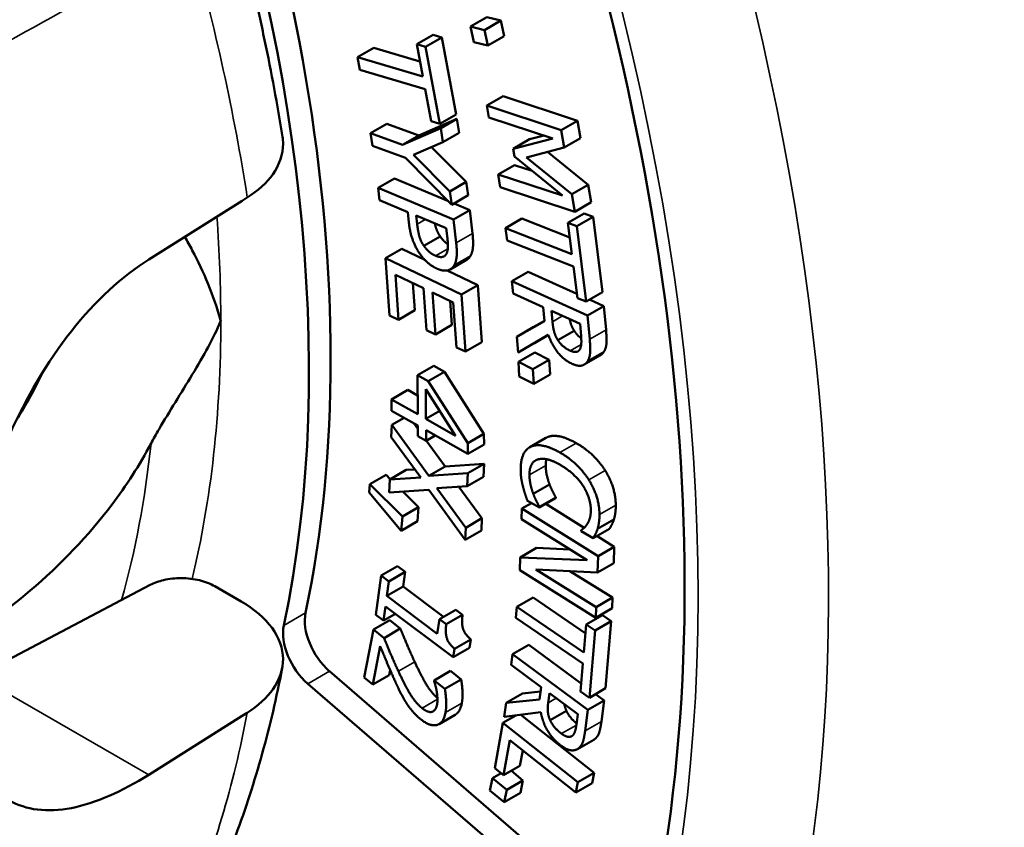
# Model space of a CAD drawing. Units: inches. Extents: x 0 to 17, y 0 to 11.
# Drawn here: x 11.7 to 11.8, y 9.1 to 9.3 of the extents above; entities that cross this region are included whole.
import ezdxf

# ---------------------------------------------------------------- set-up
doc = ezdxf.new("R2010")
doc.units = ezdxf.units.IN
doc.header["$MEASUREMENT"] = 0
doc.layers.add('Viewport4ForCustomObjects_0', color=7, linetype='Continuous')
doc.layers.add('Visible (ANSI)', color=7, linetype='Continuous', lineweight=50)
doc.layers.add('Visible Narrow (ANSI)', color=7, linetype='Continuous', lineweight=35)

# ---------------------------------------------------------------- blocks, each defined once
blk = doc.blocks.new('CustomObjectsInViewport4_0')
at = {"layer": 'Visible (ANSI)'}
for p, q in [((-10002.08722, -10005.61866), (-10002.09782, -10005.62477)), ((-10002.08722, -10005.61866), (-10002.07811, -10005.62091)), ((-10002.09565, -10005.63486), (-10002.09782, -10005.62477)), ((-10002.09782, -10005.62477), (-10002.08872, -10005.62702)), ((-10002.07811, -10005.62091), (-10002.08872, -10005.62702)), ((-10002.07811, -10005.62091), (-10002.07594, -10005.63099)), ((-10002.12212, -10005.63023), (-10002.13272, -10005.63634)), ((-10002.11642, -10005.63192), (-10002.12703, -10005.63803)), ((-10002.12212, -10005.63023), (-10002.11642, -10005.63192)), ((-10002.11642, -10005.63192), (-10002.10708, -10005.68202)), ((-10002.08872, -10005.62702), (-10002.08654, -10005.6371)), ((-10002.07594, -10005.63099), (-10002.08654, -10005.6371)), ((-10002.16064, -10005.63855), (-10002.17125, -10005.64466)), ((-10002.16064, -10005.63855), (-10002.13065, -10005.64745)), ((-10002.13272, -10005.63634), (-10002.12703, -10005.63803)), ((-10002.12883, -10005.65725), (-10002.13272, -10005.63634)), ((-10002.12703, -10005.63803), (-10002.11769, -10005.68812)), ((-10002.08654, -10005.6371), (-10002.09565, -10005.63486)), ((-10002.17125, -10005.64466), (-10002.12883, -10005.65725)), ((-10002.1697, -10005.65294), (-10002.17125, -10005.64466)), ((-10002.12728, -10005.66553), (-10002.1697, -10005.65294)), ((-10002.12338, -10005.68644), (-10002.12728, -10005.66553)), ((-10002.0766, -10005.67007), (-10002.08721, -10005.67618)), ((-10002.0766, -10005.67007), (-10002.02819, -10005.68606)), ((-10002.08721, -10005.67618), (-10002.03879, -10005.69217)), ((-10002.08593, -10005.68386), (-10002.08721, -10005.67618)), ((-10002.10708, -10005.68202), (-10002.11769, -10005.68812)), ((-10002.04423, -10005.69763), (-10002.08593, -10005.68386)), ((-10002.15218, -10005.68812), (-10002.16279, -10005.69423)), ((-10002.15218, -10005.68812), (-10002.13132, -10005.69563)), ((-10002.13132, -10005.69563), (-10002.1066, -10005.68485)), ((-10002.11769, -10005.68812), (-10002.12338, -10005.68644)), ((-10002.1066, -10005.68485), (-10002.1172, -10005.69096)), ((-10002.1066, -10005.68485), (-10002.10526, -10005.69392)), ((-10002.02819, -10005.68606), (-10002.03879, -10005.69217)), ((-10002.02819, -10005.68606), (-10002.02632, -10005.6973)), ((-10002.16279, -10005.69423), (-10002.14193, -10005.70174)), ((-10002.16158, -10005.7024), (-10002.16279, -10005.69423)), ((-10002.14193, -10005.70174), (-10002.1172, -10005.69096)), ((-10002.13132, -10005.69563), (-10002.14193, -10005.70174)), ((-10002.1172, -10005.69096), (-10002.11586, -10005.70003)), ((-10002.10526, -10005.69392), (-10002.11586, -10005.70003)), ((-10002.05933, -10005.69816), (-10002.04996, -10005.69574)), ((-10002.03879, -10005.69217), (-10002.03693, -10005.70341)), ((-10002.14005, -10005.71015), (-10002.16158, -10005.7024)), ((-10002.11586, -10005.70003), (-10002.13493, -10005.70817)), ((-10002.12322, -10005.70317), (-10002.10053, -10005.72591)), ((-10002.06994, -10005.70427), (-10002.04423, -10005.69763)), ((-10002.05933, -10005.69816), (-10002.06994, -10005.70427)), ((-10002.03693, -10005.70341), (-10002.06131, -10005.70996)), ((-10002.02632, -10005.6973), (-10002.03693, -10005.70341)), ((-10002.13493, -10005.70817), (-10002.11114, -10005.73202)), ((-10002.0691, -10005.70928), (-10002.06994, -10005.70427)), ((-10002.03805, -10005.7348), (-10002.0691, -10005.70928)), ((-10002.06131, -10005.70996), (-10002.03188, -10005.73381)), ((-10002.04768, -10005.7063), (-10002.02127, -10005.7277)), ((-10002.10985, -10005.74069), (-10002.14005, -10005.71015)), ((-10002.06915, -10005.71492), (-10002.07976, -10005.72103)), ((-10002.06915, -10005.71492), (-10002.0576, -10005.71874)), ((-10002.07839, -10005.72925), (-10002.07976, -10005.72103)), ((-10002.07976, -10005.72103), (-10002.03805, -10005.7348)), ((-10002.1472, -10005.72364), (-10002.15781, -10005.72975)), ((-10002.1472, -10005.72364), (-10002.11216, -10005.73836)), ((-10002.10053, -10005.72591), (-10002.11114, -10005.73202)), ((-10002.10053, -10005.72591), (-10002.09925, -10005.73458)), ((-10002.02997, -10005.74525), (-10002.07839, -10005.72925)), ((-10002.02127, -10005.7277), (-10002.03188, -10005.73381)), ((-10002.02127, -10005.7277), (-10002.01937, -10005.73914)), ((-10002.15781, -10005.72975), (-10002.10875, -10005.75036)), ((-10002.15693, -10005.73779), (-10002.15781, -10005.72975)), ((-10002.11114, -10005.73202), (-10002.10985, -10005.74069)), ((-10002.09925, -10005.73458), (-10002.10985, -10005.74069)), ((-10002.03188, -10005.73381), (-10002.02997, -10005.74525)), ((-10002.30711, -10005.7764), (-10002.2463, -10005.73813)), ((-10002.2463, -10005.73813), (-10002.24297, -10005.73603)), ((-10002.13864, -10005.74547), (-10002.15693, -10005.73779)), ((-10002.10849, -10005.7399), (-10002.09814, -10005.74425)), ((-10002.01937, -10005.73914), (-10002.02997, -10005.74525)), ((-10002.1379, -10005.75229), (-10002.13864, -10005.74547)), ((-10002.13308, -10005.74781), (-10002.11352, -10005.75603)), ((-10002.13248, -10005.7533), (-10002.13308, -10005.74781)), ((-10002.09814, -10005.74425), (-10002.10875, -10005.75036)), ((-10002.09814, -10005.74425), (-10002.09648, -10005.75945)), ((-10002.0238, -10005.74635), (-10002.03441, -10005.75246)), ((-10002.0238, -10005.74635), (-10002.01802, -10005.74864)), ((-10002.10875, -10005.75036), (-10002.10709, -10005.76556)), ((-10002.06436, -10005.74975), (-10002.07496, -10005.75586)), ((-10002.06436, -10005.74975), (-10002.0332, -10005.76206)), ((-10002.03441, -10005.75246), (-10002.02862, -10005.75474)), ((-10002.03184, -10005.7729), (-10002.03441, -10005.75246)), ((-10002.01802, -10005.74864), (-10002.02862, -10005.75474)), ((-10002.02862, -10005.75474), (-10002.02248, -10005.80373)), ((-10002.01802, -10005.74864), (-10002.01187, -10005.79763)), ((-10002.11352, -10005.75603), (-10002.11279, -10005.7627)), ((-10002.07496, -10005.75586), (-10002.03184, -10005.7729)), ((-10002.07395, -10005.76396), (-10002.07496, -10005.75586)), ((-10002.11752, -10005.76133), (-10002.12813, -10005.76744)), ((-10002.03083, -10005.781), (-10002.07395, -10005.76396)), ((-10002.14243, -10005.76944), (-10002.15303, -10005.77555)), ((-10002.14243, -10005.76944), (-10002.1276, -10005.77653)), ((-10002.15303, -10005.77555), (-10002.10371, -10005.79913)), ((-10002.15043, -10005.81272), (-10002.15303, -10005.77555)), ((-10002.10037, -10005.77665), (-10002.11098, -10005.78276)), ((-10002.14664, -10005.78623), (-10002.14459, -10005.81551)), ((-10002.12834, -10005.79499), (-10002.14664, -10005.78623)), ((-10002.113, -10005.78351), (-10002.09311, -10005.79302)), ((-10002.06021, -10005.78443), (-10002.07082, -10005.79054)), ((-10002.06021, -10005.78443), (-10002.02861, -10005.79872)), ((-10002.02827, -10005.80145), (-10002.03083, -10005.781)), ((-10002.13523, -10005.79169), (-10002.13398, -10005.80941)), ((-10002.09311, -10005.79302), (-10002.10371, -10005.79913)), ((-10002.09311, -10005.79302), (-10002.0905, -10005.8302)), ((-10002.07082, -10005.79054), (-10002.0216, -10005.81279)), ((-10002.07012, -10005.7985), (-10002.07082, -10005.79054)), ((-10002.12642, -10005.82229), (-10002.12834, -10005.79499)), ((-10002.1225, -10005.79778), (-10002.12059, -10005.82508)), ((-10002.10899, -10005.80424), (-10002.1225, -10005.79778)), ((-10002.10371, -10005.79913), (-10002.1011, -10005.83631)), ((-10002.05053, -10005.80736), (-10002.07012, -10005.7985)), ((-10002.01187, -10005.79763), (-10002.02248, -10005.80373)), ((-10002.11108, -10005.80324), (-10002.10998, -10005.81897)), ((-10002.10694, -10005.83352), (-10002.10899, -10005.80424)), ((-10002.02248, -10005.80373), (-10002.02827, -10005.80145)), ((-10002.02029, -10005.80248), (-10002.01099, -10005.80668)), ((-10002.13398, -10005.80941), (-10002.14459, -10005.81551)), ((-10002.04973, -10005.81649), (-10002.05053, -10005.80736)), ((-10002.04507, -10005.80983), (-10002.02656, -10005.81819)), ((-10002.04445, -10005.81682), (-10002.04507, -10005.80983)), ((-10002.01099, -10005.80668), (-10002.0216, -10005.81279)), ((-10002.01099, -10005.80668), (-10002.00964, -10005.82213)), ((-10002.14459, -10005.81551), (-10002.15043, -10005.81272)), ((-10002.06765, -10005.82658), (-10002.04973, -10005.81649)), ((-10002.05704, -10005.82047), (-10002.04974, -10005.81636)), ((-10002.02656, -10005.81819), (-10002.02587, -10005.82611)), ((-10002.0216, -10005.81279), (-10002.02024, -10005.82823)), ((-10002.12059, -10005.82508), (-10002.12642, -10005.82229)), ((-10002.10998, -10005.81897), (-10002.12059, -10005.82508)), ((-10002.05704, -10005.82047), (-10002.06765, -10005.82658)), ((-10002.0472, -10005.82528), (-10002.06674, -10005.83692)), ((-10002.03034, -10005.8227), (-10002.04095, -10005.82881)), ((-10002.0905, -10005.8302), (-10002.1011, -10005.83631)), ((-10002.06674, -10005.83692), (-10002.06765, -10005.82658)), ((-10002.05613, -10005.83081), (-10002.06674, -10005.83692)), ((-10002.04714, -10005.82546), (-10002.05613, -10005.83081)), ((-10002.1011, -10005.83631), (-10002.10694, -10005.83352)), ((-10002.05601, -10005.83692), (-10002.06662, -10005.84303)), ((-10002.05601, -10005.83692), (-10002.04657, -10005.8416)), ((-10002.06606, -10005.85251), (-10002.06662, -10005.84303)), ((-10002.06662, -10005.84303), (-10002.05717, -10005.84771)), ((-10002.04657, -10005.8416), (-10002.05717, -10005.84771)), ((-10002.04657, -10005.8416), (-10002.04601, -10005.85108)), ((-10002.01325, -10005.83864), (-10002.02386, -10005.84475)), ((-10002.12167, -10005.84556), (-10002.13227, -10005.85167)), ((-10002.11469, -10005.84952), (-10002.12529, -10005.85563)), ((-10002.12167, -10005.84556), (-10002.11469, -10005.84952)), ((-10002.11469, -10005.84952), (-10002.08902, -10005.88969)), ((-10002.05717, -10005.84771), (-10002.05662, -10005.85719)), ((-10002.13227, -10005.85167), (-10002.12529, -10005.85563)), ((-10002.13212, -10005.87703), (-10002.13227, -10005.85167)), ((-10002.12529, -10005.85563), (-10002.09962, -10005.8958)), ((-10002.05662, -10005.85719), (-10002.06606, -10005.85251)), ((-10002.04601, -10005.85108), (-10002.05662, -10005.85719)), ((-10002.13852, -10005.86127), (-10002.14912, -10005.86738)), ((-10002.13852, -10005.86127), (-10002.13219, -10005.86486)), ((-10002.1269, -10005.86075), (-10002.10745, -10005.89103)), ((-10002.12678, -10005.88006), (-10002.1269, -10005.86075)), ((-10002.14912, -10005.86738), (-10002.13212, -10005.87703)), ((-10002.14908, -10005.87478), (-10002.14912, -10005.86738)), ((-10002.13207, -10005.88443), (-10002.14908, -10005.87478)), ((-10002.11781, -10005.8749), (-10002.12678, -10005.88006)), ((-10002.14105, -10005.87933), (-10002.149, -10005.88391)), ((-10002.13467, -10005.88296), (-10002.13206, -10005.88657)), ((-10002.10745, -10005.89103), (-10002.12678, -10005.88006)), ((-10002.14931, -10005.89194), (-10002.149, -10005.88391)), ((-10002.149, -10005.88391), (-10002.12492, -10005.91722)), ((-10002.13203, -10005.89127), (-10002.13207, -10005.88443)), ((-10002.12673, -10005.88746), (-10002.12669, -10005.8943)), ((-10002.09958, -10005.90287), (-10002.12673, -10005.88746)), ((-10002.13012, -10005.91815), (-10002.14931, -10005.89194)), ((-10002.12669, -10005.8943), (-10002.13203, -10005.89127)), ((-10002.12073, -10005.89087), (-10002.12669, -10005.8943)), ((-10002.12653, -10005.89421), (-10002.11431, -10005.91112)), ((-10002.08902, -10005.88969), (-10002.09962, -10005.8958)), ((-10002.09962, -10005.8958), (-10002.09958, -10005.90287)), ((-10002.08902, -10005.88969), (-10002.08897, -10005.89676)), ((-10002.04869, -10005.89244), (-10002.0593, -10005.89855)), ((-10002.08897, -10005.89676), (-10002.09958, -10005.90287)), ((-10002.13975, -10005.9133), (-10002.15036, -10005.91941)), ((-10002.13975, -10005.9133), (-10002.13393, -10005.91294)), ((-10002.11431, -10005.91112), (-10002.12492, -10005.91722)), ((-10002.11431, -10005.91112), (-10002.08897, -10005.90929)), ((-10002.08897, -10005.90929), (-10002.09957, -10005.91539)), ((-10002.08897, -10005.90929), (-10002.08929, -10005.91781)), ((-10002.15274, -10005.91649), (-10002.16335, -10005.9226)), ((-10002.15274, -10005.91649), (-10002.15, -10005.91921)), ((-10002.15068, -10005.92794), (-10002.15036, -10005.91941)), ((-10002.15036, -10005.91941), (-10002.13012, -10005.91815)), ((-10002.12492, -10005.91722), (-10002.09957, -10005.91539)), ((-10002.09957, -10005.91539), (-10002.0999, -10005.92392)), ((-10002.08929, -10005.91781), (-10002.0999, -10005.92392)), ((-10002.16375, -10005.92796), (-10002.16335, -10005.9226)), ((-10002.16335, -10005.9226), (-10002.14213, -10005.94364)), ((-10002.12493, -10005.92613), (-10002.15068, -10005.92794)), ((-10002.14182, -10005.92731), (-10002.13152, -10005.93753)), ((-10002.10123, -10005.95887), (-10002.12493, -10005.92613)), ((-10002.0999, -10005.92392), (-10002.11976, -10005.92514)), ((-10002.11976, -10005.92514), (-10002.10092, -10005.95085)), ((-10002.10533, -10005.92425), (-10002.09032, -10005.94474)), ((-10002.04633, -10005.92282), (-10002.05694, -10005.92892)), ((-10002.14281, -10005.95281), (-10002.16375, -10005.92796)), ((-10002.05292, -10005.93783), (-10002.06078, -10005.93338)), ((-10002.04232, -10005.93116), (-10002.05292, -10005.93727)), ((-10002.04231, -10005.93172), (-10002.05292, -10005.93783)), ((-10002.04232, -10005.93116), (-10002.04231, -10005.93172)), ((-10002.13152, -10005.93753), (-10002.14213, -10005.94364)), ((-10002.13152, -10005.93753), (-10002.1322, -10005.94671)), ((-10002.06456, -10005.94542), (-10002.0643, -10005.93848)), ((-10002.05809, -10005.9349), (-10002.0643, -10005.93848)), ((-10002.0643, -10005.93848), (-10002.01484, -10005.96939)), ((-10002.05292, -10005.93727), (-10002.05292, -10005.93783)), ((-10002.04877, -10005.93544), (-10002.02393, -10005.95097)), ((-10002.14213, -10005.94364), (-10002.14281, -10005.95281)), ((-10002.1322, -10005.94671), (-10002.14281, -10005.95281)), ((-10002.09032, -10005.94474), (-10002.10092, -10005.95085)), ((-10002.09032, -10005.94474), (-10002.09062, -10005.95277)), ((-10002.02192, -10005.97207), (-10002.06456, -10005.94542)), ((-10002.0045, -10005.94553), (-10002.01511, -10005.95163)), ((-10002.10092, -10005.95085), (-10002.10123, -10005.95887)), ((-10002.09062, -10005.95277), (-10002.10123, -10005.95887)), ((-10002.02589, -10005.95314), (-10002.02589, -10005.95253)), ((-10002.01794, -10005.95764), (-10002.02589, -10005.95314)), ((-10002.00734, -10005.95153), (-10002.01794, -10005.95764)), ((-10002.01551, -10005.95624), (-10002.00424, -10005.96328)), ((-10002.05488, -10005.96407), (-10002.06549, -10005.97018)), ((-10002.05488, -10005.96407), (-10002.03321, -10005.96501)), ((-10002.00424, -10005.96328), (-10002.01484, -10005.96939)), ((-10002.00424, -10005.96328), (-10002.00464, -10005.97385)), ((-10002.0658, -10005.97852), (-10002.06549, -10005.97018)), ((-10002.06549, -10005.97018), (-10002.02192, -10005.97207)), ((-10002.01484, -10005.96939), (-10002.01524, -10005.97996)), ((-10002.14525, -10005.97595), (-10002.15585, -10005.98205)), ((-10002.14525, -10005.97595), (-10002.14025, -10005.97969)), ((-10002.01635, -10006.00944), (-10002.0658, -10005.97852)), ((-10002.05524, -10005.97802), (-10002.01609, -10006.0025)), ((-10002.01524, -10005.97996), (-10002.05524, -10005.97802)), ((-10002.00464, -10005.97385), (-10002.01524, -10005.97996)), ((-10002.15942, -10006.00762), (-10002.15585, -10005.98205)), ((-10002.15585, -10005.98205), (-10002.15086, -10005.98579)), ((-10002.14025, -10005.97969), (-10002.15086, -10005.98579)), ((-10002.14025, -10005.97969), (-10002.14157, -10005.9892)), ((-10002.03316, -10005.97909), (-10002.00548, -10005.99639)), ((-10002.35214, -10006.01237), (-10002.30611, -10005.98814)), ((-10002.26409, -10005.98897), (-10002.24704, -10005.99879)), ((-10002.15086, -10005.98579), (-10002.15218, -10005.99531)), ((-10002.14157, -10005.9892), (-10002.15218, -10005.99531)), ((-10002.14157, -10005.9892), (-10002.11537, -10006.0088)), ((-10002.15218, -10005.99531), (-10002.11937, -10006.01986)), ((-10002.05702, -10005.99623), (-10002.06762, -10006.00233)), ((-10002.05702, -10005.99623), (-10002.0231, -10006.0194)), ((-10002.00548, -10005.99639), (-10002.01609, -10006.0025)), ((-10002.00548, -10005.99639), (-10002.00574, -10006.00333)), ((-10002.15312, -10006.00206), (-10002.15442, -10006.01136)), ((-10002.109, -10006.03507), (-10002.15312, -10006.00206)), ((-10002.10744, -10006.00424), (-10002.11805, -10006.01034)), ((-10002.10744, -10006.00424), (-10002.10296, -10006.00759)), ((-10002.06823, -10006.00956), (-10002.06762, -10006.00233)), ((-10002.06762, -10006.00233), (-10002.02417, -10006.03203)), ((-10002.01609, -10006.0025), (-10002.01635, -10006.00944)), ((-10002.00574, -10006.00333), (-10002.01635, -10006.00944)), ((-10002.15032, -10006.01101), (-10002.16093, -10006.01712)), ((-10002.15442, -10006.01136), (-10002.15942, -10006.00762)), ((-10002.14666, -10006.00689), (-10002.15442, -10006.01136)), ((-10002.15032, -10006.01101), (-10002.14344, -10006.01656)), ((-10002.11937, -10006.01986), (-10002.11805, -10006.01034)), ((-10002.11805, -10006.01034), (-10002.11356, -10006.0137)), ((-10002.10296, -10006.00759), (-10002.11356, -10006.0137)), ((-10002.02478, -10006.03925), (-10002.06823, -10006.00956)), ((-10002.01202, -10006.00769), (-10002.02263, -10006.0138)), ((-10002.01202, -10006.00769), (-10002.00619, -10006.01168)), ((-10002.41863, -10006.04738), (-10002.35214, -10006.01237)), ((-10002.1669, -10006.0483), (-10002.16093, -10006.01712)), ((-10002.16093, -10006.01712), (-10002.15405, -10006.02267)), ((-10002.14344, -10006.01656), (-10002.15405, -10006.02267)), ((-10002.02417, -10006.03203), (-10002.02263, -10006.0138)), ((-10002.02263, -10006.0138), (-10002.0168, -10006.01778)), ((-10002.00619, -10006.01168), (-10002.0168, -10006.01778)), ((-10002.00619, -10006.01168), (-10002.00988, -10006.05536)), ((-10002.09764, -10006.02352), (-10002.10825, -10006.02963)), ((-10002.09764, -10006.02352), (-10002.0984, -10006.02896)), ((-10002.0168, -10006.01778), (-10002.02048, -10006.06147)), ((-10002.15652, -10006.02801), (-10002.16127, -10006.05283)), ((-10002.0984, -10006.02896), (-10002.109, -10006.03507)), ((-10002.10825, -10006.02963), (-10002.109, -10006.03507)), ((-10002.05984, -10006.02708), (-10002.07045, -10006.03319)), ((-10002.05984, -10006.02708), (-10002.02587, -10006.05222)), ((-10002.07137, -10006.04018), (-10002.07045, -10006.03319)), ((-10002.07045, -10006.03319), (-10002.02144, -10006.06945)), ((-10002.05187, -10006.05461), (-10002.07137, -10006.04018)), ((-10002.02632, -10006.05749), (-10002.02478, -10006.03925)), ((-10002.1895, -10006.04433), (-10001.99358, -10006.21364)), ((-10002.16127, -10006.05283), (-10002.1669, -10006.0483)), ((-10002.15066, -10006.04673), (-10002.16127, -10006.05283)), ((-10002.15005, -10006.04353), (-10002.15066, -10006.04673)), ((-10002.1108, -10006.04411), (-10002.1214, -10006.05022)), ((-10002.1108, -10006.04411), (-10002.10387, -10006.04969)), ((-10002.00772, -10006.22178), (-10002.20365, -10006.05248)), ((-10002.12147, -10006.05059), (-10002.1214, -10006.05022)), ((-10002.1214, -10006.05022), (-10002.11448, -10006.0558)), ((-10002.10387, -10006.04969), (-10002.11448, -10006.0558)), ((-10002.05293, -10006.06264), (-10002.05187, -10006.05461)), ((-10002.00988, -10006.05536), (-10002.02048, -10006.06147)), ((-10002.06403, -10006.05874), (-10002.07463, -10006.06485)), ((-10002.06403, -10006.05874), (-10002.05226, -10006.05754)), ((-10002.04725, -10006.06479), (-10002.04643, -10006.05864)), ((-10002.04643, -10006.05864), (-10002.02801, -10006.07228)), ((-10002.02048, -10006.06147), (-10002.02632, -10006.05749)), ((-10002.01648, -10006.05917), (-10002.01084, -10006.06335)), ((-10002.07583, -10006.07393), (-10002.07463, -10006.06485)), ((-10002.07463, -10006.06485), (-10002.05293, -10006.06264)), ((-10002.01084, -10006.06335), (-10002.02144, -10006.06945)), ((-10002.01084, -10006.06335), (-10002.01263, -10006.07691)), ((-10002.2463, -10006.07332), (-10002.30711, -10006.1116)), ((-10002.24297, -10006.07123), (-10002.2463, -10006.07332)), ((-10002.10766, -10006.07256), (-10002.11826, -10006.07867)), ((-10002.06822, -10006.07299), (-10002.0767, -10006.07787)), ((-10002.05203, -10006.07099), (-10002.07583, -10006.07393)), ((-10002.06505, -10006.0726), (-10002.01745, -10006.11036)), ((-10002.03536, -10006.07007), (-10002.04596, -10006.07618)), ((-10002.02801, -10006.07228), (-10002.02893, -10006.07923)), ((-10002.02144, -10006.06945), (-10002.02324, -10006.08302)), ((-10002.082, -10006.10741), (-10002.0767, -10006.07787)), ((-10002.0767, -10006.07787), (-10002.02806, -10006.11647)), ((-10002.07216, -10006.08921), (-10002.07625, -10006.11198)), ((-10002.02927, -10006.12324), (-10002.07216, -10006.08921)), ((-10002.01765, -10006.08884), (-10002.02825, -10006.09495)), ((-10002.06384, -10006.09582), (-10002.06564, -10006.10587)), ((-10002.06564, -10006.10587), (-10002.07625, -10006.11198)), ((-10002.07795, -10006.11062), (-10002.0835, -10006.11381)), ((-10002.07625, -10006.11198), (-10002.082, -10006.10741)), ((-10002.07123, -10006.10909), (-10002.06365, -10006.1154)), ((-10002.01745, -10006.11036), (-10002.02806, -10006.11647)), ((-10002.01745, -10006.11036), (-10002.01867, -10006.11713)), ((-10002.08522, -10006.12179), (-10002.0835, -10006.11381)), ((-10002.0835, -10006.11381), (-10002.07426, -10006.1215)), ((-10002.06365, -10006.1154), (-10002.07426, -10006.1215)), ((-10002.06365, -10006.1154), (-10002.06537, -10006.12337)), ((-10002.02806, -10006.11647), (-10002.02927, -10006.12324)), ((-10002.01867, -10006.11713), (-10002.02927, -10006.12324)), ((-10002.07597, -10006.12948), (-10002.08522, -10006.12179)), ((-10002.07426, -10006.1215), (-10002.07597, -10006.12948)), ((-10002.06537, -10006.12337), (-10002.07597, -10006.12948))]:
    blk.add_line(p, q, dxfattribs=at)
at = {"layer": 'Visible (ANSI)', "extrusion": (0, 0, -1)}
for centre, major_axis, start_param, end_param in [((-10002.61305, -10005.27105), (-0.70763, 1.22882), 0, 3.141593), ((-10002.91003, -10005.44207), (0.67143, -1.16596), 4.238955, 5.717392), ((-10002.89589, -10005.43392), (0.49903, -0.86658), 4.853459, 5.711069), ((-10002.19851, -10006.03164), (-0.01497, 0.026), 4.169403, 5.711069)]:
    blk.add_ellipse(centre, major_axis=major_axis, ratio=0.578093, start_param=start_param, end_param=end_param, dxfattribs=at)
at = {"layer": 'Visible (ANSI)'}
for centre, major_axis, end_param in [((-10002.91003, -10005.44207), (-0.49903, 0.86658), 5.094365), ((-10002.18437, -10006.02349), (0.01497, -0.026), 5.255375)]:
    blk.add_ellipse(centre, major_axis=major_axis, ratio=0.578093, start_param=3.713709, end_param=end_param, dxfattribs=at)
for points, degree, knots in [([(-10002.22008, -10005.69652), (-10002.22175, -10005.6861), (-10002.22355, -10005.67564), (-10002.22743, -10005.65466), (-10002.22951, -10005.64415), (-10002.23393, -10005.62307), (-10002.23627, -10005.61251), (-10002.24122, -10005.59135), (-10002.24383, -10005.58075), (-10002.24931, -10005.55953), (-10002.25218, -10005.54891), (-10002.25518, -10005.53828)], 3, [3.3425957, 3.3425957, 3.3425957, 3.3425957, 3.3766306, 3.3766306, 3.4106655, 3.4106655, 3.4447004, 3.4447004, 3.4787353, 3.4787353, 3.5127702, 3.5127702, 3.5127702, 3.5127702]), ([(-10002.24297, -10005.73603), (-10002.23615, -10005.73174), (-10002.23007, -10005.72614), (-10002.22215, -10005.715), (-10002.21963, -10005.70744), (-10002.21971, -10005.69957), (-10002.21986, -10005.69806), (-10002.22013, -10005.69653)], 3, [0.0097872, 0.0097872, 0.0097872, 0.0097872, 0.0840906, 0.0840906, 0.1690098, 0.1690098, 0.1882217, 0.1882217, 0.1882217, 0.1882217]), ([(-10002.12099, -10005.75289), (-10002.12071, -10005.75424), (-10002.1194, -10005.75867), (-10002.11752, -10005.76133)], 2, [0.650141, 0.650141, 0.650141, 1, 2, 2, 2]), ([(-10002.28363, -10005.76162), (-10002.28199, -10005.76442), (-10002.28036, -10005.76735), (-10002.27136, -10005.78432), (-10002.26495, -10005.79973), (-10002.26029, -10005.81602), (-10002.26026, -10005.81614), (-10002.26022, -10005.81627)], 3, [1.2127507, 1.2127507, 1.2127507, 1.2127507, 1.2505786, 1.2505786, 1.4232716, 1.4232716, 1.4245953, 1.4245953, 1.4245953, 1.4245953]), ([(-10002.11752, -10005.76133), (-10002.11585, -10005.76376), (-10002.11331, -10005.76591), (-10002.1125, -10005.76644)], 2, [0, 0, 0, 1, 1.398086, 1.398086, 1.398086]), ([(-10002.41174, -10005.92652), (-10002.40756, -10005.91405), (-10002.40279, -10005.90187), (-10002.38702, -10005.86674), (-10002.37323, -10005.84294), (-10002.34187, -10005.80327), (-10002.32434, -10005.78725), (-10002.30711, -10005.7764)], 3, [2.6555193, 2.6555193, 2.6555193, 2.6555193, 2.7515482, 2.7515482, 2.9499036, 2.9499036, 3.1438751, 3.1438751, 3.1438751, 3.1438751]), ([(-10002.26022, -10005.81627), (-10002.26026, -10005.81635), (-10002.26029, -10005.81643), (-10002.26495, -10005.82742), (-10002.27136, -10005.83894), (-10002.28605, -10005.86329), (-10002.29368, -10005.87515), (-10002.30225, -10005.89), (-10002.30399, -10005.89312), (-10002.30561, -10005.89617)], 3, [-0.0009983, -0.0009983, -0.0009983, -0.0009983, 0, 0, 0.1356714, 0.1356714, 0.2694661, 0.2694661, 0.3060114, 0.3060114, 0.3060114, 0.3060114]), ([(-10002.03323, -10005.81518), (-10002.03304, -10005.81618), (-10002.03206, -10005.8201), (-10002.03034, -10005.8227)], 2, [0.679299, 0.679299, 0.679299, 1, 2, 2, 2]), ([(-10002.03034, -10005.8227), (-10002.02883, -10005.82506), (-10002.02632, -10005.8272), (-10002.02576, -10005.82761)], 2, [0, 0, 0, 1, 1.264445, 1.264445, 1.264445]), ([(-10002.30561, -10005.89617), (-10002.31303, -10005.91013), (-10002.32181, -10005.92361), (-10002.34612, -10005.95573), (-10002.36465, -10005.97527), (-10002.40039, -10006.00556), (-10002.41727, -10006.01727), (-10002.4331, -10006.0262)], 3, [2.5006072, 2.5006072, 2.5006072, 2.5006072, 2.6190352, 2.6190352, 2.8084981, 2.8084981, 2.965937, 2.965937, 2.965937, 2.965937]), ([(-10002.30611, -10005.98814), (-10002.30363, -10005.98683), (-10002.30039, -10005.98567), (-10002.29394, -10005.98415), (-10002.28955, -10005.98367), (-10002.28205, -10005.98371), (-10002.27761, -10005.98424), (-10002.2706, -10005.98593), (-10002.2668, -10005.98741), (-10002.26409, -10005.98897)], 3, [0.2317244, 0.2317244, 0.2317244, 0.2317244, 0.2564471, 0.2564471, 0.2848035, 0.2848035, 0.3135976, 0.3135976, 0.3427319, 0.3427319, 0.3427319, 0.3427319]), ([(-10002.24704, -10005.99879), (-10002.23895, -10006.00345), (-10002.23129, -10006.01), (-10002.2225, -10006.02207), (-10002.21976, -10006.02971), (-10002.21963, -10006.04263), (-10002.22215, -10006.05019), (-10002.23007, -10006.06133), (-10002.23615, -10006.06693), (-10002.24297, -10006.07123)], 3, [-0.3421853, -0.3421853, -0.3421853, -0.3421853, -0.2550405, -0.2550405, -0.1690098, -0.1690098, -0.0840906, -0.0840906, -0.0097872, -0.0097872, -0.0097872, -0.0097872]), ([(-10002.26064, -10006.17629), (-10002.25707, -10006.16794), (-10002.25368, -10006.15946), (-10002.24725, -10006.14227), (-10002.24421, -10006.13355), (-10002.23849, -10006.11589), (-10002.2358, -10006.10694), (-10002.23077, -10006.08883), (-10002.22842, -10006.07966), (-10002.22408, -10006.06113), (-10002.22208, -10006.05176), (-10002.22025, -10006.04229)], 3, [2.764031, 2.764031, 2.764031, 2.764031, 2.7998369, 2.7998369, 2.8356429, 2.8356429, 2.8714488, 2.8714488, 2.9072548, 2.9072548, 2.9430607, 2.9430607, 2.9430607, 2.9430607]), ([(-10002.13409, -10006.03819), (-10002.1291, -10006.04888), (-10002.12286, -10006.05859), (-10002.11933, -10006.06161)], 2, [0, 0, 0, 1, 1.917847, 1.917847, 1.917847]), ([(-10002.03536, -10006.07007), (-10002.03421, -10006.07261), (-10002.03086, -10006.07656), (-10002.02879, -10006.07819)], 2, [0, 0, 0, 1, 1.850622, 1.850622, 1.850622]), ([(-10002.30711, -10006.1116), (-10002.32434, -10006.12245), (-10002.34187, -10006.13024), (-10002.37323, -10006.13638), (-10002.38702, -10006.13448), (-10002.40279, -10006.1255), (-10002.40756, -10006.12145), (-10002.41174, -10006.11624)], 3, [1.5668593, 1.5668593, 1.5668593, 1.5668593, 1.7608308, 1.7608308, 1.9591862, 1.9591862, 2.0552151, 2.0552151, 2.0552151, 2.0552151])]:
    blk.add_open_spline(points, degree=degree, knots=knots, dxfattribs=at)
for points, degree in [([(-10002.13083, -10005.77253), (-10002.13368, -10005.76833), (-10002.13719, -10005.75876), (-10002.1379, -10005.75229)], 2), ([(-10002.12813, -10005.76744), (-10002.13001, -10005.76478), (-10002.13194, -10005.75821), (-10002.13248, -10005.7533)], 2), ([(-10002.09648, -10005.75945), (-10002.0959, -10005.76485), (-10002.0965, -10005.7718), (-10002.09782, -10005.77401)], 2), ([(-10002.12048, -10005.77393), (-10002.12282, -10005.77294), (-10002.12646, -10005.76987), (-10002.12813, -10005.76744)], 2), ([(-10002.11279, -10005.7627), (-10002.11238, -10005.76648), (-10002.11266, -10005.77123), (-10002.11348, -10005.7727)], 2), ([(-10002.10709, -10005.76556), (-10002.1065, -10005.77096), (-10002.10711, -10005.77791), (-10002.10842, -10005.78012)], 2), ([(-10002.11936, -10005.7824), (-10002.12254, -10005.78106), (-10002.12857, -10005.77586), (-10002.13083, -10005.77253)], 2), ([(-10002.11348, -10005.7727), (-10002.11443, -10005.77441), (-10002.11793, -10005.775), (-10002.12048, -10005.77393)], 2), ([(-10002.09782, -10005.77401), (-10002.09883, -10005.77576), (-10002.10037, -10005.77665)], 2), ([(-10002.10842, -10005.78012), (-10002.10992, -10005.78272), (-10002.11527, -10005.78412), (-10002.11936, -10005.7824)], 2), ([(-10002.04095, -10005.82881), (-10002.04267, -10005.82621), (-10002.04415, -10005.82027), (-10002.04445, -10005.81682)], 2), ([(-10002.03166, -10005.84424), (-10002.03705, -10005.84181), (-10002.04494, -10005.83181), (-10002.0472, -10005.82528)], 2), ([(-10002.00964, -10005.82213), (-10002.00918, -10005.82727), (-10002.00949, -10005.83381), (-10002.01089, -10005.83621)], 2), ([(-10002.03291, -10005.8357), (-10002.03547, -10005.83455), (-10002.03944, -10005.83117), (-10002.04095, -10005.82881)], 2), ([(-10002.02587, -10005.82611), (-10002.02558, -10005.82941), (-10002.02594, -10005.83359), (-10002.02671, -10005.83487)], 2), ([(-10002.02024, -10005.82823), (-10002.01979, -10005.83338), (-10002.0201, -10005.83991), (-10002.02149, -10005.84231)], 2), ([(-10002.02671, -10005.83487), (-10002.02761, -10005.83633), (-10002.03076, -10005.83668), (-10002.03291, -10005.8357)], 2), ([(-10002.01089, -10005.83621), (-10002.01183, -10005.83782), (-10002.01325, -10005.83864)], 2), ([(-10002.02149, -10005.84231), (-10002.02289, -10005.84471), (-10002.0278, -10005.84599), (-10002.03166, -10005.84424)], 2), ([(-10002.39328, -10005.881), (-10002.38689, -10005.87078), (-10002.38096, -10005.86005), (-10002.37579, -10005.84912)], 3), ([(-10002.04869, -10005.89244), (-10002.04845, -10005.8923), (-10002.04819, -10005.89217)], 2), ([(-10002.04819, -10005.89217), (-10002.04501, -10005.89055), (-10002.03541, -10005.89222), (-10002.02915, -10005.89577)], 2), ([(-10002.02915, -10005.89577), (-10002.02293, -10005.89929), (-10002.01368, -10005.90819), (-10002.01025, -10005.91361)], 2), ([(-10002.06516, -10005.91309), (-10002.0652, -10005.9075), (-10002.06202, -10005.89989), (-10002.0588, -10005.89828)], 2), ([(-10002.0588, -10005.89828), (-10002.05561, -10005.89665), (-10002.04601, -10005.89833), (-10002.03976, -10005.90188)], 2), ([(-10002.03976, -10005.90188), (-10002.03354, -10005.9054), (-10002.02429, -10005.9143), (-10002.02085, -10005.91972)], 2), ([(-10002.05462, -10005.90668), (-10002.05705, -10005.90771), (-10002.05949, -10005.91278), (-10002.05947, -10005.91641)], 2), ([(-10002.0397, -10005.90984), (-10002.04479, -10005.90695), (-10002.05211, -10005.90564), (-10002.05462, -10005.90668)], 2), ([(-10002.04843, -10005.9063), (-10002.04887, -10005.9081), (-10002.04886, -10005.9103)], 2), ([(-10002.06364, -10005.92415), (-10002.06438, -10005.92123), (-10002.06514, -10005.91654), (-10002.06516, -10005.91309)], 2), ([(-10002.04886, -10005.9103), (-10002.04884, -10005.91361), (-10002.04739, -10005.92004), (-10002.04633, -10005.92282)], 2), ([(-10002.0247, -10005.92343), (-10002.02725, -10005.91958), (-10002.03493, -10005.91254), (-10002.0397, -10005.90984)], 2), ([(-10002.01025, -10005.91361), (-10002.00689, -10005.91894), (-10002.00334, -10005.93033), (-10002.00329, -10005.93615)], 2), ([(-10002.05947, -10005.91641), (-10002.05944, -10005.91971), (-10002.058, -10005.92614), (-10002.05694, -10005.92892)], 2), ([(-10002.02085, -10005.91972), (-10002.0175, -10005.92505), (-10002.01394, -10005.93644), (-10002.0139, -10005.94226)], 2), ([(-10002.06078, -10005.93338), (-10002.06156, -10005.93104), (-10002.06299, -10005.92689), (-10002.06364, -10005.92415)], 2), ([(-10002.04633, -10005.92282), (-10002.04527, -10005.9255), (-10002.04309, -10005.92985), (-10002.04232, -10005.93116)], 2), ([(-10002.01952, -10005.93903), (-10002.01954, -10005.93535), (-10002.0222, -10005.92731), (-10002.0247, -10005.92343)], 2), ([(-10002.05694, -10005.92892), (-10002.05588, -10005.93161), (-10002.05369, -10005.93596), (-10002.05292, -10005.93727)], 2), ([(-10002.02181, -10005.9484), (-10002.02078, -10005.9468), (-10002.01949, -10005.94238), (-10002.01952, -10005.93903)], 2), ([(-10002.00329, -10005.93615), (-10002.00327, -10005.93904), (-10002.00396, -10005.9437), (-10002.0045, -10005.94553)], 2), ([(-10002.0139, -10005.94226), (-10002.01388, -10005.94514), (-10002.01457, -10005.94981), (-10002.01511, -10005.95163)], 2), ([(-10002.0045, -10005.94553), (-10002.00501, -10005.94709), (-10002.00647, -10005.95012), (-10002.00734, -10005.95153)], 2), ([(-10002.02589, -10005.95253), (-10002.0251, -10005.95196), (-10002.02287, -10005.95007), (-10002.02181, -10005.9484)], 2), ([(-10002.01511, -10005.95163), (-10002.01562, -10005.9532), (-10002.01708, -10005.95623), (-10002.01794, -10005.95764)], 2), ([(-10002.10296, -10006.00759), (-10002.10371, -10006.01298), (-10002.10156, -10006.02022), (-10002.09764, -10006.02352)], 2), ([(-10002.14344, -10006.01656), (-10002.14105, -10006.02236), (-10002.13657, -10006.03288), (-10002.13409, -10006.03819)], 2), ([(-10002.11356, -10006.0137), (-10002.11431, -10006.01909), (-10002.11217, -10006.02632), (-10002.10825, -10006.02963)], 2), ([(-10002.15405, -10006.02267), (-10002.15166, -10006.02847), (-10002.14718, -10006.03899), (-10002.1447, -10006.0443)], 2), ([(-10002.14649, -10006.05151), (-10002.14922, -10006.04562), (-10002.15488, -10006.03202), (-10002.15652, -10006.02801)], 2), ([(-10002.1447, -10006.0443), (-10002.13971, -10006.05499), (-10002.1332, -10006.06511), (-10002.1293, -10006.06825)], 2), ([(-10002.13948, -10006.06496), (-10002.14137, -10006.06202), (-10002.14486, -10006.05509), (-10002.14649, -10006.05151)], 2), ([(-10002.11974, -10006.05766), (-10002.12002, -10006.05578), (-10002.12108, -10006.05185), (-10002.12147, -10006.05059)], 2), ([(-10002.11448, -10006.0558), (-10002.1139, -10006.05868), (-10002.1134, -10006.06773), (-10002.11405, -10006.07109)], 2), ([(-10002.10387, -10006.04969), (-10002.10329, -10006.05257), (-10002.1028, -10006.06163), (-10002.10344, -10006.06498)], 2), ([(-10002.11958, -10006.06607), (-10002.11923, -10006.06426), (-10002.11939, -10006.05988), (-10002.11974, -10006.05766)], 2), ([(-10002.13026, -10006.07542), (-10002.13314, -10006.0731), (-10002.13767, -10006.06784), (-10002.13948, -10006.06496)], 2), ([(-10002.1293, -10006.06825), (-10002.12726, -10006.0699), (-10002.12394, -10006.07106), (-10002.12273, -10006.07067)], 2), ([(-10002.12273, -10006.07067), (-10002.12152, -10006.07027), (-10002.11994, -10006.06795), (-10002.11958, -10006.06607)], 2), ([(-10002.10344, -10006.06498), (-10002.10455, -10006.07077), (-10002.10766, -10006.07256)], 2), ([(-10002.04596, -10006.07618), (-10002.04729, -10006.07337), (-10002.04765, -10006.06781), (-10002.04725, -10006.06479)], 2), ([(-10002.03671, -10006.06584), (-10002.03636, -10006.06795), (-10002.03536, -10006.07007)], 2), ([(-10002.11405, -10006.07109), (-10002.1154, -10006.07818), (-10002.12413, -10006.08037), (-10002.13026, -10006.07542)], 2), ([(-10002.0391, -10006.09255), (-10002.04446, -10006.08858), (-10002.05095, -10006.07731), (-10002.05203, -10006.07099)], 2), ([(-10002.03865, -10006.08487), (-10002.04119, -10006.08299), (-10002.04481, -10006.07872), (-10002.04596, -10006.07618)], 2), ([(-10002.02893, -10006.07923), (-10002.02931, -10006.08213), (-10002.03059, -10006.08554), (-10002.0317, -10006.08636)], 2), ([(-10002.01263, -10006.07691), (-10002.01323, -10006.08144), (-10002.01495, -10006.08686), (-10002.01698, -10006.0884)], 2), ([(-10002.0317, -10006.08636), (-10002.033, -10006.08727), (-10002.03651, -10006.08646), (-10002.03865, -10006.08487)], 2), ([(-10002.02324, -10006.08302), (-10002.02383, -10006.08755), (-10002.02555, -10006.09297), (-10002.02759, -10006.09451)], 2), ([(-10002.02759, -10006.09451), (-10002.02962, -10006.09605), (-10002.03525, -10006.0954), (-10002.0391, -10006.09255)], 2), ([(-10002.01698, -10006.0884), (-10002.01731, -10006.08865), (-10002.01765, -10006.08884)], 2)]:
    blk.add_open_spline(points, degree=degree, dxfattribs=at)
at = {"layer": 'Visible Narrow (ANSI)'}
for p, q in [((-10002.12721, -10005.75027), (-10002.13248, -10005.7533)), ((-10002.09648, -10005.75945), (-10002.10709, -10005.76556)), ((-10002.11256, -10005.76937), (-10002.12048, -10005.77393)), ((-10002.09782, -10005.77401), (-10002.10842, -10005.78012)), ((-10002.03792, -10005.81306), (-10002.04445, -10005.81682)), ((-10002.00964, -10005.82213), (-10002.02024, -10005.82823)), ((-10002.02576, -10005.83159), (-10002.03291, -10005.8357)), ((-10002.01089, -10005.83621), (-10002.02149, -10005.84231)), ((-10002.04819, -10005.89217), (-10002.0588, -10005.89828)), ((-10002.02915, -10005.89577), (-10002.03976, -10005.90188)), ((-10002.04886, -10005.9103), (-10002.05947, -10005.91641)), ((-10002.01025, -10005.91361), (-10002.02085, -10005.91972)), ((-10002.00329, -10005.93615), (-10002.0139, -10005.94226)), ((-10002.21924, -10006.01446), (-10002.2051, -10006.00632)), ((-10002.13409, -10006.03819), (-10002.1447, -10006.0443)), ((-10002.30711, -10006.1116), (-10002.41863, -10006.04738)), ((-10002.20365, -10006.05248), (-10002.1895, -10006.04433)), ((-10002.04212, -10006.06183), (-10002.04725, -10006.06479)), ((-10002.1193, -10006.06249), (-10002.1293, -10006.06825)), ((-10002.10344, -10006.06498), (-10002.11405, -10006.07109)), ((-10002.12143, -10006.06992), (-10002.12273, -10006.07067)), ((-10002.02893, -10006.07927), (-10002.03865, -10006.08487)), ((-10002.01263, -10006.07691), (-10002.02324, -10006.08302)), ((-10002.01698, -10006.0884), (-10002.02759, -10006.09451))]:
    blk.add_line(p, q, dxfattribs=at)
for centre, major_axis, start_param, end_param in [((-10002.86761, -10005.41764), (0.70763, -1.22882), 0, 3.141593), ((-10002.91003, -10005.44207), (-0.4586, 0.79636), 3.928925, 4.017316), ((-10002.91003, -10005.44207), (-0.4586, 0.79636), 3.688837, 3.928925)]:
    blk.add_ellipse(centre, major_axis=major_axis, ratio=0.578093, start_param=start_param, end_param=end_param, dxfattribs=at)
at = {"layer": 'Visible Narrow (ANSI)', "extrusion": (0, 0, -1)}
for centre, major_axis, start_param, end_param in [((-10002.91003, -10005.44207), (-0.67769, 1.17682), 0.324178, 4.225516), ((-10002.97726, -10005.48078), (0.52821, -0.91726), 5.124676, 5.300947), ((-10002.93014, -10005.45364), (0.44364, -0.7704), 5.610147, 5.768407), ((-10002.97726, -10005.48078), (0.52821, -0.91726), 5.69076, 5.875872)]:
    blk.add_ellipse(centre, major_axis=major_axis, ratio=0.578093, start_param=start_param, end_param=end_param, dxfattribs=at)
at = {"layer": 'Visible Narrow (ANSI)'}
blk.add_open_spline([(-10002.46102, -10005.6692), (-10002.4006, -10005.63566), (-10002.34018, -10005.60211), (-10002.27977, -10005.56856)], degree=3, dxfattribs=at)

msp = doc.modelspace()

# ---------------------------------------------------------------- block references
at = {"layer": 'Viewport4ForCustomObjects_0', "xscale": 0.2499999999999685, "yscale": 0.2499999999999685, "zscale": 0.2499999999999685}
msp.add_blockref('CustomObjectsInViewport4_0', (2512.28427, 2510.66208), dxfattribs=at)

doc.saveas('drawing.dxf')
